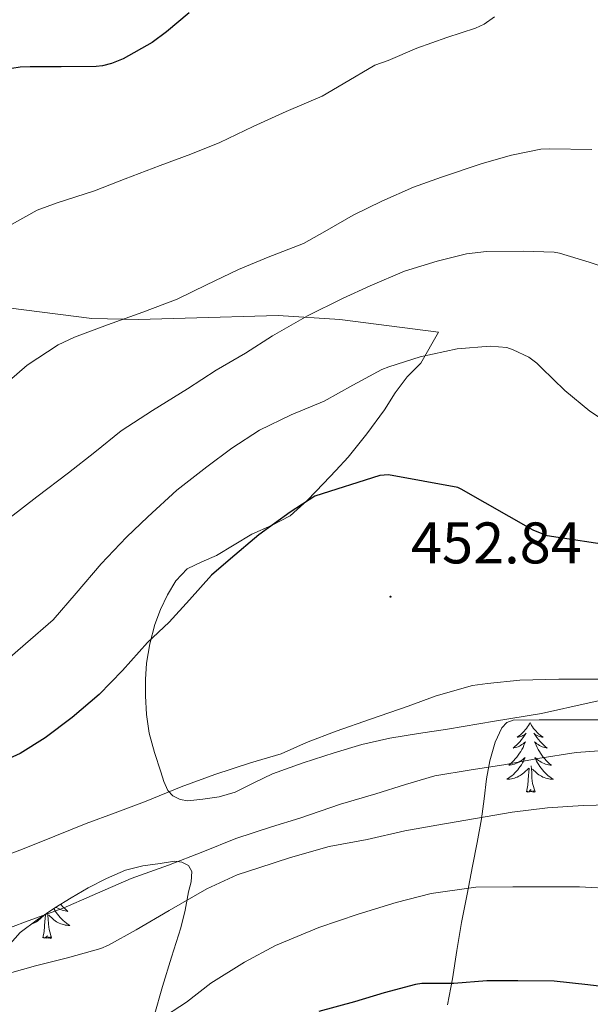
# Model space of a CAD drawing. Units: metres. Extents: x 596464 to 600961, y 4719456 to 4722489.
# Drawn here: x 599585 to 599682, y 4720133 to 4720301 of the extents above; entities that cross this region are included whole.
import ezdxf
from ezdxf.enums import TextEntityAlignment as Align

# ---------------------------------------------------------------- set-up
doc = ezdxf.new("R2010")
doc.units = ezdxf.units.M
doc.header["$MEASUREMENT"] = 0
doc.linetypes.add('TRAZOSX2', pattern=[1.5, 1, -0.5])
for name, color, linetype, lineweight in [('Carátula', 7, 'Continuous', 5), ('Level 35', 92, 'TRAZOSX2', 0), ('Level 36', 19, 'Continuous', 40), ('Level 4', 36, 'Continuous', 30), ('Level 41', 19, 'Continuous', 0), ('Level 5', 36, 'Continuous', 0), ('Level 7', 1, 'Continuous', 0)]:
    doc.layers.add(name, color=color, linetype=linetype, lineweight=lineweight)
doc.styles.add('Arial', font='ARIAL.TTF', dxfattribs={"height": 0.2})

# ---------------------------------------------------------------- blocks, each defined once
blk = doc.blocks.new('5PATER')
at = {"layer": 'Carátula', "linetype": 'Continuous', "lineweight": 5}
h = blk.add_hatch(color=250, dxfattribs=at)
edge = h.paths.add_edge_path()
edge.add_ellipse((0, 0), major_axis=(-1.33, -1.34), ratio=0.999422, start_angle=0, end_angle=360)

msp = doc.modelspace()

# ---------------------------------------------------------------- linework, layer by layer
at = {"layer": 'Level 35', "color": 92, "linetype": 'Continuous', "lineweight": 0, "ltscale": 0.5}
for points in [[(599658.01, 4720132.71, 481.51), (599658.85, 4720137.12, 479.57), (599659.6, 4720141.94, 477.92), (599660.38, 4720146.75, 476.24), (599661.33, 4720151.57, 474.38), (599662.29, 4720156.38, 472.5), (599663.05, 4720160.41, 471.01), (599663.79, 4720164.44, 469.52), (599664.25, 4720167.89, 467.71), (599664.64, 4720171.28, 465.88), (599665.22, 4720174.39, 464.9), (599666.14, 4720177.56, 464.36), (599667.26, 4720179.99, 464.13), (599668.11, 4720180.92, 464.07)], [(599668.11, 4720180.92, 464.07), (599669.2, 4720181.32, 464.05), (599673.63, 4720181.4, 464.12), (599678.06, 4720181.39, 464.26), (599684.15, 4720181.39, 464.57), (599690.24, 4720181.39, 464.84), (599697.58, 4720181.35, 465.04), (599704.93, 4720181.31, 465.25), (599709.4, 4720181.3, 465.38), (599713.87, 4720181.31, 465.51), (599721.99, 4720181.34, 465.72), (599730.09, 4720180.91, 465.88), (599737.35, 4720180.07, 465.83), (599744.61, 4720179.23, 465.7), (599750.84, 4720178.51, 465.67), (599757.07, 4720177.79, 465.75), (599762.07, 4720177.24, 466.33)], [(599582.86, 4720142.6, 465.91), (599585.05, 4720145.02, 465.49), (599587.93, 4720147.2, 464.82), (599590.93, 4720149.26, 464.13), (599593.74, 4720150.99, 463.69), (599596.62, 4720152.65, 463.54), (599599.77, 4720154.28, 463.79), (599603.04, 4720155.69, 464.24), (599605.97, 4720156.44, 464.79), (599608.94, 4720156.83, 465.27), (599611.41, 4720157.2, 465.32), (599612.63, 4720157.08, 465.31), (599613.76, 4720156.48, 465.32), (599614.35, 4720155.48, 465.32), (599614.23, 4720153.69, 465.34), (599613.77, 4720151.96, 465.65), (599613.2, 4720148.88, 466.83), (599612.48, 4720145.84, 468.07), (599610.89, 4720140.84, 470.14), (599609.33, 4720135.8, 472.21), (599607.94, 4720130.79, 474.2)]]:
    msp.add_polyline3d(points, dxfattribs=at)
at = {"layer": 'Level 36', "color": 92, "linetype": 'Continuous', "lineweight": 0}
for points in [[(599605.22, 4720249.77, 435.17), (599597.28, 4720249.96, 433.99), (599585.64, 4720251.39, 432.16), (599579.85, 4720252.18, 431.19)], [(599611.12, 4720168.4, 454.31), (599610.25, 4720169.3, 454.04), (599609.56, 4720170.84, 453.65), (599609.07, 4720172.51, 453.25), (599607.95, 4720175.8, 453.23), (599607.07, 4720179.08, 453.33), (599606.62, 4720182.27, 452.42), (599606.43, 4720185.47, 451.54), (599606.41, 4720188.24, 451.24), (599606.59, 4720191.05, 451.04), (599607.15, 4720194.36, 451), (599608.01, 4720197.63, 450.93), (599608.97, 4720200.23, 450.44), (599610.17, 4720202.72, 449.88), (599611.6, 4720205.14, 449.71), (599613.57, 4720207.16, 449.83), (599616.07, 4720208.39, 450.58), (599618.57, 4720209.47, 451.24), (599621.59, 4720211.29, 450.94), (599624.61, 4720213.1, 450.6), (599627.94, 4720214.55, 450.77), (599631.13, 4720216.22, 450.72), (599634.07, 4720218.89, 450.05), (599636.81, 4720221.76, 449.35), (599638.95, 4720223.98, 448.87), (599641.02, 4720226.25, 448.39), (599644.21, 4720230.24, 447.45), (599647.25, 4720234.35, 446.5), (599649.06, 4720237.25, 446.1), (599651.09, 4720239.98, 445.68), (599653.47, 4720242.31, 445.08), (599656.48, 4720247.58, 443), (599648.05, 4720248.67, 441.66), (599639.63, 4720249.76, 440.32), (599629.09, 4720250.43, 438.7), (599613.18, 4720249.99, 436.34), (599605.22, 4720249.77, 435.17)], [(599690.3, 4720186.06, 454.37), (599682.21, 4720184.26, 454.55), (599674.03, 4720182.48, 454.64), (599666.02, 4720181.12, 454.6), (599658.01, 4720179.79, 454.5), (599653.07, 4720179.01, 454.32), (599648.13, 4720178.22, 454.18), (599643.36, 4720177.13, 454.35), (599638.65, 4720175.76, 454.6), (599633.34, 4720174.04, 454.67), (599628.11, 4720172.14, 454.76), (599624.95, 4720170.59, 455.15), (599621.74, 4720168.99, 455.62), (599619.01, 4720168.22, 455.76), (599616.25, 4720167.8, 455.49), (599613.66, 4720167.54, 454.9), (599612.38, 4720167.74, 454.6), (599611.12, 4720168.4, 454.31)], [(599672.09, 4720180.92, 0.01), (599671.98, 4720180.7, 0.01), (599671.83, 4720180.43, 0.01), (599671.66, 4720180.16, 0.01), (599671.47, 4720179.9, 0.01), (599671.28, 4720179.66, 0.01), (599671.07, 4720179.42, 0.01), (599670.85, 4720179.19, 0.01), (599670.63, 4720178.98, 0.01), (599670.39, 4720178.77, 0.01), (599670.13, 4720178.58, 0.01), (599669.87, 4720178.4, 0.01), (599670.07, 4720178.43, 0.01), (599670.28, 4720178.47, 0.01), (599670.47, 4720178.52, 0.01), (599670.67, 4720178.59, 0.01), (599670.86, 4720178.68, 0.01), (599671.04, 4720178.77, 0.01), (599671.21, 4720178.89, 0.01), (599671.42, 4720179.08, 0.01), (599671.38, 4720179.01, 0.01), (599671.15, 4720178.67, 0.01), (599670.91, 4720178.33, 0.01), (599670.65, 4720178, 0.01), (599670.38, 4720177.69, 0.01), (599670.1, 4720177.38, 0.01), (599669.81, 4720177.09, 0.01), (599669.51, 4720176.81, 0.01), (599669.19, 4720176.54, 0.01), (599669.32, 4720176.56, 0.01), (599669.56, 4720176.62, 0.01), (599669.81, 4720176.69, 0.01), (599670.04, 4720176.78, 0.01), (599670.27, 4720176.88, 0.01), (599670.49, 4720177, 0.01), (599670.71, 4720177.13, 0.01), (599670.92, 4720177.28, 0.01), (599671.11, 4720177.43, 0.01), (599671.3, 4720177.6, 0.01), (599671.21, 4720177.38, 0.01), (599671.06, 4720177.02, 0.01), (599670.89, 4720176.66, 0.01), (599670.7, 4720176.32, 0.01), (599670.5, 4720175.98, 0.01), (599670.29, 4720175.65, 0.01), (599670.06, 4720175.32, 0.01), (599669.82, 4720175.01, 0.01), (599669.57, 4720174.71, 0.01), (599669.31, 4720174.42, 0.01), (599669.03, 4720174.14, 0.01), (599668.75, 4720173.87, 0.01), (599668.45, 4720173.61, 0.01), (599668.65, 4720173.63, 0.01), (599668.91, 4720173.68, 0.01), (599669.18, 4720173.74, 0.01), (599669.43, 4720173.82, 0.01), (599669.69, 4720173.92, 0.01), (599669.94, 4720174.02, 0.01), (599670.18, 4720174.15, 0.01), (599670.41, 4720174.29, 0.01), (599670.64, 4720174.44, 0.01), (599670.85, 4720174.6, 0.01), (599671.06, 4720174.78, 0.01), (599671.25, 4720174.96, 0.01), (599671.11, 4720174.64, 0.01)], [(599672.09, 4720180.92, 0.01), (599672.2, 4720180.7, 0.01), (599672.36, 4720180.43, 0.01), (599672.53, 4720180.16, 0.01), (599672.71, 4720179.9, 0.01), (599672.9, 4720179.66, 0.01), (599673.11, 4720179.42, 0.01), (599673.33, 4720179.19, 0.01), (599673.56, 4720178.98, 0.01), (599673.8, 4720178.77, 0.01), (599674.05, 4720178.58, 0.01), (599674.31, 4720178.4, 0.01), (599674.11, 4720178.43, 0.01), (599673.91, 4720178.47, 0.01), (599673.71, 4720178.52, 0.01), (599673.51, 4720178.59, 0.01), (599673.32, 4720178.68, 0.01), (599673.14, 4720178.77, 0.01), (599672.97, 4720178.89, 0.01), (599672.76, 4720179.08, 0.01), (599672.8, 4720179.01, 0.01), (599673.03, 4720178.67, 0.01), (599673.28, 4720178.33, 0.01), (599673.53, 4720178, 0.01), (599673.8, 4720177.69, 0.01), (599674.08, 4720177.38, 0.01), (599674.37, 4720177.09, 0.01), (599674.68, 4720176.81, 0.01), (599674.99, 4720176.54, 0.01), (599674.87, 4720176.56, 0.01), (599674.62, 4720176.62, 0.01), (599674.38, 4720176.69, 0.01), (599674.14, 4720176.78, 0.01), (599673.91, 4720176.88, 0.01), (599673.69, 4720177, 0.01), (599673.47, 4720177.13, 0.01), (599673.26, 4720177.28, 0.01), (599673.07, 4720177.43, 0.01), (599672.88, 4720177.6, 0.01), (599672.97, 4720177.38, 0.01), (599673.12, 4720177.02, 0.01), (599673.29, 4720176.66, 0.01), (599673.48, 4720176.32, 0.01), (599673.68, 4720175.98, 0.01), (599673.89, 4720175.65, 0.01), (599674.12, 4720175.32, 0.01), (599674.36, 4720175.01, 0.01), (599674.61, 4720174.71, 0.01), (599674.87, 4720174.42, 0.01), (599675.15, 4720174.14, 0.01), (599675.43, 4720173.87, 0.01), (599675.73, 4720173.61, 0.01), (599675.54, 4720173.63, 0.01), (599675.27, 4720173.68, 0.01), (599675.01, 4720173.74, 0.01), (599674.75, 4720173.82, 0.01), (599674.49, 4720173.92, 0.01), (599674.24, 4720174.02, 0.01), (599674, 4720174.15, 0.01), (599673.77, 4720174.29, 0.01), (599673.54, 4720174.44, 0.01), (599673.33, 4720174.6, 0.01), (599673.12, 4720174.78, 0.01), (599672.93, 4720174.96, 0.01), (599673.07, 4720174.64, 0.01)], [(599671.11, 4720174.64, 0.01), (599670.96, 4720174.32, 0.01), (599670.79, 4720174, 0.01), (599670.61, 4720173.7, 0.01), (599670.41, 4720173.4, 0.01), (599670.2, 4720173.11, 0.01), (599669.98, 4720172.83, 0.01), (599669.74, 4720172.57, 0.01), (599669.5, 4720172.31, 0.01), (599669.24, 4720172.06, 0.01), (599668.97, 4720171.83, 0.01), (599668.69, 4720171.61, 0.01), (599668.4, 4720171.4, 0.01), (599668.11, 4720171.21, 0.01), (599668.38, 4720171.22, 0.01), (599668.64, 4720171.24, 0.01), (599668.9, 4720171.28, 0.01), (599669.16, 4720171.34, 0.01), (599669.41, 4720171.41, 0.01), (599669.67, 4720171.5, 0.01), (599669.91, 4720171.6, 0.01), (599670.15, 4720171.72, 0.01), (599670.38, 4720171.85, 0.01), (599670.6, 4720171.99, 0.01), (599670.81, 4720172.15, 0.01), (599671.01, 4720172.32, 0.01), (599671.86, 4720173.12, 0.01)], [(599672.94, 4720169.07, 0.01), (599672.51, 4720170.51, 0.01), (599672.42, 4720171.42, 0.01), (599672.38, 4720172.36, 0.01), (599672.27, 4720173.53, 0.01)], [(599673.07, 4720174.64, 0.01), (599673.22, 4720174.32, 0.01), (599673.39, 4720174, 0.01), (599673.57, 4720173.7, 0.01), (599673.77, 4720173.4, 0.01), (599673.98, 4720173.11, 0.01), (599674.21, 4720172.83, 0.01), (599674.44, 4720172.57, 0.01), (599674.69, 4720172.31, 0.01), (599674.94, 4720172.06, 0.01), (599675.21, 4720171.83, 0.01), (599675.49, 4720171.61, 0.01), (599675.78, 4720171.4, 0.01), (599676.07, 4720171.21, 0.01), (599675.81, 4720171.22, 0.01), (599675.54, 4720171.24, 0.01), (599675.28, 4720171.28, 0.01), (599675.02, 4720171.34, 0.01), (599674.77, 4720171.41, 0.01), (599674.52, 4720171.5, 0.01), (599674.27, 4720171.6, 0.01), (599674.03, 4720171.72, 0.01), (599673.81, 4720171.85, 0.01), (599673.58, 4720171.99, 0.01), (599673.37, 4720172.15, 0.01), (599673.17, 4720172.32, 0.01), (599672.51, 4720172.94, 0.01)], [(599671.47, 4720169.07, 0.01), (599671.72, 4720170.19, 0.01), (599671.83, 4720171.93, 0.01), (599671.88, 4720172.36, 0.01), (599671.94, 4720173.09, 0.01)], [(599672.94, 4720169.07, 0.01), (599672.77, 4720169, 0.01), (599672.75, 4720169.24, 0.01), (599672.56, 4720169.02, 0.01), (599672.44, 4720169.22, 0.01), (599672.32, 4720169.12, 0.01), (599672.05, 4720169.06, 0.01), (599672.24, 4720169.45, 0.01), (599671.86, 4720169.07, 0.01), (599671.67, 4720169.02, 0.01), (599671.63, 4720169.18, 0.01), (599671.47, 4720169.07, 0.01)], [(599591.94, 4720149.88, 0.01), (599592.05, 4720149.75, 0.01), (599592.32, 4720149.45, 0.01), (599592.59, 4720149.17, 0.01), (599592.88, 4720148.9, 0.01), (599593.17, 4720148.64, 0.01), (599592.98, 4720148.67, 0.01), (599592.71, 4720148.72, 0.01), (599592.45, 4720148.78, 0.01), (599592.19, 4720148.86, 0.01), (599591.93, 4720148.95, 0.01), (599591.69, 4720149.06, 0.01), (599591.45, 4720149.18, 0.01), (599591.21, 4720149.32, 0.01), (599591.12, 4720149.38, 0.01)], [(599587, 4720146.5, 0.01), (599587.11, 4720146.53, 0.01), (599587.35, 4720146.64, 0.01), (599587.59, 4720146.75, 0.01), (599587.82, 4720146.88, 0.01), (599588.04, 4720147.03, 0.01), (599588.25, 4720147.19, 0.01), (599588.46, 4720147.36, 0.01), (599589.27, 4720148.13, 0.01)], [(599588.91, 4720144.11, 0.01), (599589.16, 4720145.22, 0.01), (599589.27, 4720146.97, 0.01), (599589.32, 4720147.4, 0.01), (599589.38, 4720148.12, 0.01)], [(599590.39, 4720144.11, 0.01), (599589.96, 4720145.55, 0.01), (599589.87, 4720146.45, 0.01), (599589.82, 4720147.4, 0.01), (599589.73, 4720148.44, 0.01)], [(599590.77, 4720149.16, 0.01), (599590.83, 4720149.04, 0.01), (599591.02, 4720148.73, 0.01), (599591.21, 4720148.44, 0.01), (599591.43, 4720148.15, 0.01), (599591.65, 4720147.87, 0.01), (599591.88, 4720147.6, 0.01), (599592.13, 4720147.34, 0.01), (599592.39, 4720147.1, 0.01), (599592.66, 4720146.86, 0.01), (599592.93, 4720146.64, 0.01), (599593.22, 4720146.43, 0.01), (599593.51, 4720146.24, 0.01), (599593.25, 4720146.25, 0.01), (599592.99, 4720146.28, 0.01), (599592.72, 4720146.32, 0.01), (599592.47, 4720146.38, 0.01), (599592.21, 4720146.45, 0.01), (599591.96, 4720146.53, 0.01), (599591.72, 4720146.64, 0.01), (599591.48, 4720146.75, 0.01), (599591.25, 4720146.88, 0.01), (599591.03, 4720147.03, 0.01), (599590.81, 4720147.19, 0.01), (599590.61, 4720147.36, 0.01), (599589.95, 4720147.98, 0.01)], [(599590.39, 4720144.11, 0.01), (599590.21, 4720144.04, 0.01), (599590.19, 4720144.28, 0.01), (599590, 4720144.06, 0.01), (599589.88, 4720144.26, 0.01), (599589.76, 4720144.15, 0.01), (599589.49, 4720144.1, 0.01), (599589.69, 4720144.49, 0.01), (599589.3, 4720144.11, 0.01), (599589.11, 4720144.06, 0.01), (599589.07, 4720144.22, 0.01), (599588.91, 4720144.11, 0.01)]]:
    msp.add_polyline3d(points, dxfattribs=at)
at = {"layer": 'Level 4', "color": 36, "linetype": 'Continuous', "lineweight": 30}
for points in [[(599613.87, 4720302.16, 425.01), (599610, 4720298.88, 425.01), (599607.6, 4720297.07, 425.01), (599602.62, 4720294.32, 425.01), (599600.65, 4720293.5, 425.01), (599599.12, 4720293.1, 425.01), (599598.01, 4720292.96, 425.01), (599592.05, 4720292.92, 425.01), (599586.72, 4720292.92, 425.01), (599585.01, 4720292.88, 425.01), (599582.21, 4720292.4, 425.01)], [(599687.02, 4720211, 450.01), (599674.99, 4720212.81, 450.01), (599672.61, 4720213.77, 450.01), (599660.35, 4720220.76, 450.01), (599659.77, 4720221.07, 450.01), (599647.93, 4720223.23, 450.01), (599646.45, 4720223.13, 450.01), (599635.34, 4720219.61, 450.01), (599631.13, 4720216.84, 450.01), (599625.81, 4720212.99, 450.01), (599620.93, 4720208.89, 450.01), (599617.73, 4720206.09, 450.01), (599613.95, 4720201.85, 450.01), (599610.46, 4720198.08, 450.01), (599606.78, 4720194.56, 450.01), (599602.48, 4720189.8, 450.01), (599598.54, 4720185.72, 450.01), (599593.89, 4720181.77, 450.01), (599589.33, 4720178.3, 450.01), (599585.01, 4720175.6, 450.01), (599580.09, 4720173.39, 450.01)], [(599706.03, 4720132.11, 475.01), (599700.06, 4720133.23, 475.01), (599694.56, 4720134.25, 475.01), (599688.11, 4720135.34, 475.01), (599681.98, 4720136.11, 475.01), (599676.19, 4720136.75, 475.01), (599670.01, 4720136.8, 475.01), (599664.73, 4720136.8, 475.01), (599659.07, 4720136.35, 475.01), (599653.63, 4720136.3, 475.01), (599652.53, 4720136.16, 475.01), (599647.21, 4720134.75, 475.01), (599642.14, 4720133.18, 475.01), (599636.03, 4720131.56, 475.01)]]:
    msp.add_polyline3d(points, dxfattribs=at)
at = {"layer": 'Level 5', "color": 36, "linetype": 'Continuous', "lineweight": 0}
for points in [[(599666, 4720301.47, 430.01), (599664.24, 4720300.24, 430.01), (599662.78, 4720299.52, 430.01), (599657.89, 4720297.95, 430.01), (599652.78, 4720296.12, 430.01), (599647.85, 4720294, 430.01), (599645.6, 4720293.2, 430.01), (599640.21, 4720290.04, 430.01), (599636.62, 4720287.93, 430.01), (599630.45, 4720285.29, 430.01), (599624.8, 4720282.76, 430.01), (599619.13, 4720279.98, 430.01), (599614.19, 4720278.01, 430.01), (599608.96, 4720276.06, 430.01), (599602.94, 4720273.8, 430.01), (599597.73, 4720271.77, 430.01), (599591.33, 4720269.71, 430.01), (599587.95, 4720268.44, 430.01), (599583.55, 4720266.01, 430.01)], [(599682.62, 4720278.81, 435.01), (599675.41, 4720278.92, 435.01), (599673.92, 4720278.84, 435.01), (599668.93, 4720277.84, 435.01), (599663.9, 4720276.4, 435.01), (599656.99, 4720274.06, 435.01), (599652.21, 4720272.38, 435.01), (599646.81, 4720270, 435.01), (599641.9, 4720267.61, 435.01), (599637.05, 4720264.8, 435.01), (599633.42, 4720262.72, 435.01), (599627.39, 4720260.4, 435.01), (599622.32, 4720258.32, 435.01), (599616.83, 4720255.68, 435.01), (599611.82, 4720253.26, 435.01), (599606, 4720251.02, 435.01), (599599.97, 4720248.86, 435.01), (599594.29, 4720246.73, 435.01), (599591.52, 4720245.42, 435.01), (599586.25, 4720241.98, 435.01), (599581.87, 4720238.17, 435.01)], [(599688.01, 4720257.61, 440.01), (599682.19, 4720259.53, 440.01), (599677.1, 4720261.08, 440.01), (599676.21, 4720261.24, 440.01), (599670.91, 4720261.42, 440.01), (599664.65, 4720261.39, 440.01), (599661.23, 4720260.99, 440.01), (599656.25, 4720259.74, 440.01), (599650.64, 4720258.03, 440.01), (599644.81, 4720255.53, 440.01), (599640.09, 4720253.36, 440.01), (599634.08, 4720250.4, 440.01), (599628.14, 4720246.99, 440.01), (599623.49, 4720244, 440.01), (599618.48, 4720241.13, 440.01), (599613.63, 4720237.9, 440.01), (599607.63, 4720234.19, 440.01), (599602.3, 4720230.75, 440.01), (599597.81, 4720227.08, 440.01), (599593.31, 4720223.55, 440.01), (599587.87, 4720219.48, 440.01), (599583.33, 4720215.93, 440.01)], [(599686.54, 4720231.29, 445.01), (599682.29, 4720234.11, 445.01), (599678.06, 4720237.64, 445.01), (599674.05, 4720241.52, 445.01), (599673.25, 4720242.28, 445.01), (599671.87, 4720243.31, 445.01), (599669.23, 4720244.59, 445.01), (599668.14, 4720244.96, 445.01), (599665.28, 4720245.23, 445.01), (599659.63, 4720244.76, 445.01), (599653.33, 4720243.4, 445.01), (599647.97, 4720241.68, 445.01), (599646.78, 4720241.24, 445.01), (599641.85, 4720238.57, 445.01), (599636.94, 4720235.79, 445.01), (599631.31, 4720233.45, 445.01), (599625.89, 4720230.86, 445.01), (599621.2, 4720227.77, 445.01), (599616.88, 4720224.62, 445.01), (599611.79, 4720220.59, 445.01), (599606.85, 4720216.04, 445.01), (599603.18, 4720212.59, 445.01), (599598.86, 4720208.04, 445.01), (599594.57, 4720203.02, 445.01), (599590.65, 4720198.48, 445.01), (599585.93, 4720194.35, 445.01), (599581.53, 4720190.52, 445.01)], [(599683.81, 4720188.33, 455.01), (599677.02, 4720188.33, 455.01), (599670.33, 4720188.16, 455.01), (599664.83, 4720187.56, 455.01), (599662.25, 4720187.24, 455.01), (599656.05, 4720185.48, 455.01), (599651.28, 4720183.72, 455.01), (599644.85, 4720181.5, 455.01), (599638.97, 4720179.42, 455.01), (599633.93, 4720177.5, 455.01), (599629.6, 4720175.56, 455.01), (599624.38, 4720174, 455.01), (599618.25, 4720172.01, 455.01), (599612.54, 4720169.92, 455.01), (599606.24, 4720167.37, 455.01)], [(599687.02, 4720176.33, 460.01), (599679.98, 4720175.77, 460.01), (599673.42, 4720174.76, 460.01), (599667.63, 4720173.68, 460.01), (599662.06, 4720172.84, 460.01), (599655.81, 4720171.79, 460.01), (599650.81, 4720170.32, 460.01), (599645.77, 4720168.75, 460.01), (599639.73, 4720166.99, 460.01), (599632.77, 4720164.6, 460.01), (599627.93, 4720163.08, 460.01), (599621.87, 4720161.1, 460.01), (599616.25, 4720158.84, 460.01), (599610.38, 4720156.56, 460.01), (599603.98, 4720154.24, 460.01), (599597.33, 4720151.39, 460.01), (599592.38, 4720149.21, 460.01), (599586.4, 4720147.04, 460.01), (599580.3, 4720144.75, 460.01)], [(599606.24, 4720167.37, 455.01), (599601.28, 4720165.47, 455.01), (599596.29, 4720163.68, 455.01), (599590.93, 4720161.47, 455.01), (599585.41, 4720159.29, 455.01), (599578.78, 4720156.75, 455.01)], [(599687.77, 4720166.89, 465.01), (599681.18, 4720166.75, 465.01), (599675.09, 4720166.35, 465.01), (599669.05, 4720165.61, 465.01), (599662.8, 4720164.51, 465.01), (599656.19, 4720163.37, 465.01), (599650.72, 4720162.41, 465.01), (599644.3, 4720160.94, 465.01), (599637.77, 4720159.76, 465.01), (599631.21, 4720157.85, 465.01), (599625.81, 4720156.09, 465.01), (599622.09, 4720154.92, 465.01), (599616.89, 4720152.48, 465.01), (599610.49, 4720148.81, 465.01), (599604.83, 4720145.5, 465.01), (599600.09, 4720142.88, 465.01), (599598.78, 4720142.28, 465.01), (599593.1, 4720140.72, 465.01), (599587.65, 4720139.37, 465.01), (599581.34, 4720137.58, 465.01)], [(599686.75, 4720152.51, 470.01), (599680.54, 4720152.84, 470.01), (599675.12, 4720152.86, 470.01), (599669.13, 4720152.86, 470.01), (599662.85, 4720152.78, 470.01), (599655.2, 4720151.69, 470.01), (599649.26, 4720150.17, 470.01), (599642.77, 4720148.2, 470.01), (599636.01, 4720145.88, 470.01), (599628.65, 4720142.8, 470.01), (599623.36, 4720139.96, 470.01), (599617.6, 4720136.4, 470.01), (599613.42, 4720133.13, 470.01), (599608.73, 4720130.09, 470.01)]]:
    msp.add_polyline3d(points, dxfattribs=at)

# ---------------------------------------------------------------- block references
at = {"layer": 'Level 7', "color": 19, "linetype": 'Continuous', "lineweight": 0, "xscale": 0.09999983015004542, "yscale": 0.09999983015004542}
msp.add_blockref('5PATER', (599648.27, 4720202.41, 452.84), dxfattribs=at)

# ---------------------------------------------------------------- texts
at = {"layer": 'Level 41', "color": 19, "linetype": 'Continuous', "lineweight": 0, "style": 'Arial'}
msp.add_text('452.84', height=7, dxfattribs=at).set_placement((599651.77, 4720205.91, 452.84), align=Align.BOTTOM_LEFT)

doc.saveas('drawing.dxf')
